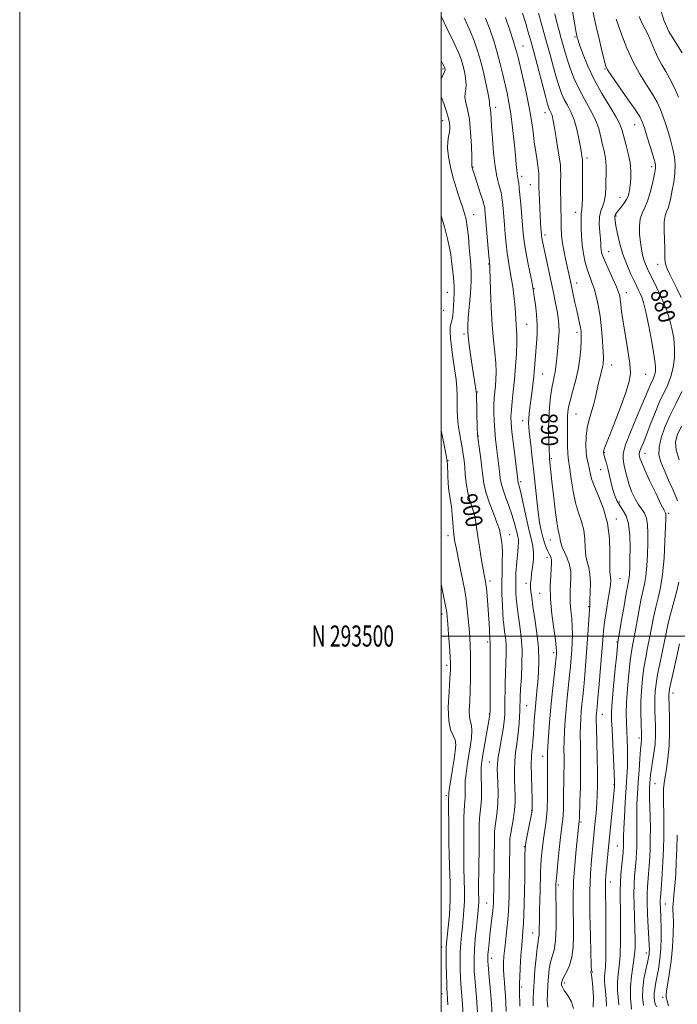
# Model space of a CAD drawing. Extents: x 2092300 to 2095200, y 292300 to 295200.
# Drawn here: x 2092300 to 2092612, y 293325 to 293793 of the extents above; entities that cross this region are included whole.
import ezdxf
from ezdxf.enums import TextEntityAlignment as Align

# ---------------------------------------------------------------- set-up
doc = ezdxf.new("R2010")
doc.units = 0
doc.header["$MEASUREMENT"] = 0
for name, color, linetype, lineweight in [('CONTOUR INDEX', 41, 'Continuous', 13), ('CONTOUR INDEX LABEL', 244, 'Continuous', 0), ('CONTOUR INTERMEDIATE', 44, 'Continuous', 0), ('GRID LINE', 7, 'Continuous', 0), ('GRID TEXT', 7, 'Continuous', 0), ('SPOT ELEVATION DTM', 2, 'Continuous', 13)]:
    doc.layers.add(name, color=color, linetype=linetype, lineweight=lineweight)
doc.styles.add('Style-WORKING', font='WORKING.shx')

msp = doc.modelspace()

# ---------------------------------------------------------------- linework, layer by layer
at = {"layer": 'CONTOUR INDEX', "flags": 128}
for points, elevation in [([(2092550.609, 293323.772), (2092550.423, 293326.761), (2092550.461, 293330.424), (2092550.645, 293334.39), (2092550.921, 293338.315), (2092551.332, 293341.959), (2092551.94, 293345.111), (2092552.762, 293347.771), (2092553.617, 293350.801), (2092554.277, 293355.278), (2092554.576, 293361.797), (2092554.612, 293369.03), (2092554.507, 293378.87), (2092554.505, 293380.622), (2092554.519, 293381.377), (2092554.544, 293382.076), (2092554.653, 293383.604), (2092554.937, 293386.834), (2092555.452, 293392.237), (2092556.102, 293398.664), (2092556.752, 293404.566), (2092557.692, 293411.889), (2092557.944, 293414.746), (2092558.054, 293418.111), (2092558.117, 293426.066), (2092558.205, 293430.249), (2092558.312, 293434.404), (2092558.377, 293438.453), (2092558.365, 293442.365), (2092558.338, 293446.299), (2092558.384, 293450.463), (2092558.572, 293455.019), (2092558.899, 293459.957), (2092559.343, 293465.224), (2092559.875, 293470.721), (2092560.961, 293481.249), (2092561.396, 293485.724), (2092561.747, 293489.719), (2092562.036, 293493.448), (2092562.267, 293497.101), (2092562.378, 293500.771), (2092562.294, 293504.527), (2092561.981, 293508.39), (2092561.58, 293512.189), (2092561.274, 293515.705), (2092561.2, 293518.797), (2092561.304, 293521.637), (2092561.483, 293524.478), (2092561.618, 293527.508), (2092561.518, 293530.674), (2092560.974, 293533.862), (2092559.884, 293536.951), (2092558.568, 293539.794), (2092557.451, 293542.237), (2092556.842, 293544.177), (2092556.585, 293545.708), (2092556.405, 293546.974), (2092556.077, 293548.246), (2092555.569, 293550.302), (2092554.898, 293554.051), (2092554.102, 293559.983), (2092553.29, 293566.937), (2092552.596, 293573.332), (2092552.116, 293577.941), (2092551.505, 293584.149), (2092551.39, 293585.698), (2092551.257, 293588.26), (2092551.095, 293592.384), (2092550.994, 293597.618), (2092551.069, 293603.26), (2092551.398, 293608.682), (2092551.919, 293613.558), (2092552.535, 293617.635), (2092553.155, 293620.769), (2092553.721, 293623.246), (2092554.179, 293625.459), (2092554.504, 293627.765), (2092554.765, 293630.371), (2092555.056, 293633.445), (2092555.431, 293637.064), (2092555.787, 293640.933), (2092555.98, 293644.665), (2092555.899, 293647.99), (2092555.563, 293651.119), (2092555.026, 293654.38), (2092554.33, 293658.068), (2092553.47, 293662.341), (2092552.434, 293667.323), (2092548.023, 293688.124), (2092547.827, 293689.154), (2092547.712, 293689.901), (2092547.625, 293690.711), (2092547.385, 293693.702), (2092547.208, 293696.188), (2092547.013, 293699.344), (2092546.818, 293703.073), (2092546.646, 293706.912), (2092546.519, 293710.304), (2092546.454, 293712.842), (2092546.433, 293714.71), (2092546.434, 293716.24), (2092546.423, 293717.766), (2092546.325, 293719.634), (2092546.054, 293722.194), (2092545.557, 293725.684), (2092544.92, 293729.907), (2092544.26, 293734.555), (2092543.642, 293739.432), (2092542.914, 293744.785), (2092541.87, 293750.968), (2092540.4, 293758.085), (2092538.775, 293765.213), (2092536.389, 293775.239), (2092535.552, 293778.428), (2092534.408, 293782.209), (2092532.66, 293787.584), (2092530.591, 293793.694)], 890), ([(2092590.314, 293322.891), (2092589.954, 293328.031), (2092589.916, 293333.471), (2092590.356, 293338.522), (2092591.709, 293347.51), (2092592.066, 293351.747), (2092592.146, 293356.144), (2092592.03, 293361.004), (2092591.808, 293366.49), (2092591.593, 293372.194), (2092591.505, 293377.567), (2092591.623, 293382.175), (2092591.882, 293386.046), (2092592.424, 293392.159), (2092592.614, 293394.725), (2092592.762, 293397.202), (2092592.875, 293399.75), (2092592.943, 293402.445), (2092592.949, 293405.342), (2092592.835, 293411.993), (2092592.848, 293415.897), (2092592.988, 293420.277), (2092593.241, 293425.149), (2092593.575, 293430.521), (2092593.955, 293436.262), (2092594.334, 293441.709), (2092594.664, 293446.065), (2092594.907, 293448.77), (2092595.157, 293451.041), (2092595.19, 293451.844), (2092595.159, 293453.123), (2092594.893, 293458.847), (2092594.768, 293463.388), (2092594.799, 293468.597), (2092595.078, 293474.115), (2092595.587, 293479.647), (2092596.28, 293484.916), (2092597.11, 293489.739), (2092598.022, 293494.321), (2092598.961, 293498.963), (2092599.888, 293503.872), (2092600.842, 293508.865), (2092601.875, 293513.661), (2092603.011, 293518.173), (2092604.136, 293523.066), (2092605.107, 293529.199), (2092605.812, 293536.991), (2092606.274, 293545.108), (2092606.55, 293551.777), (2092606.691, 293555.696), (2092606.721, 293557.431), (2092606.661, 293558.018), (2092606.463, 293558.472), (2092605.816, 293559.718), (2092604.345, 293562.661), (2092601.868, 293567.782), (2092598.992, 293573.859), (2092596.52, 293579.246), (2092595.053, 293582.689), (2092594.401, 293584.505), (2092594.17, 293585.4), (2092594.053, 293586.013), (2092594.08, 293586.698), (2092594.363, 293587.738), (2092595, 293589.408), (2092596.026, 293591.938), (2092597.462, 293595.551), (2092599.296, 293600.308), (2092601.389, 293605.637), (2092603.57, 293610.808), (2092607.561, 293619.289), (2092609.096, 293623.252), (2092610.166, 293627.505), (2092610.742, 293632.026), (2092610.818, 293636.702), (2092610.405, 293641.419), (2092609.587, 293646.047), (2092608.466, 293650.454), (2092607.134, 293654.545), (2092605.635, 293658.379), (2092604.003, 293662.054), (2092602.292, 293665.623), (2092600.623, 293668.96), (2092599.139, 293671.895), (2092597.944, 293674.334), (2092597.002, 293676.483), (2092596.241, 293678.62), (2092595.6, 293680.998), (2092595.056, 293683.752), (2092594.598, 293686.991), (2092594.247, 293690.721), (2092594.152, 293694.557), (2092594.5, 293698.013), (2092595.399, 293700.798), (2092596.664, 293703.407), (2092598.036, 293706.525), (2092599.288, 293710.574), (2092600.33, 293714.902), (2092601.104, 293718.589), (2092601.574, 293720.955), (2092601.795, 293722.267), (2092601.843, 293723.033), (2092601.755, 293723.783), (2092601.406, 293725.148), (2092600.631, 293727.781), (2092599.355, 293732.018), (2092597.857, 293736.927), (2092596.506, 293741.256), (2092595.49, 293744.187), (2092594.26, 293746.644), (2092592.088, 293749.983), (2092588.556, 293755.079), (2092581.046, 293765.785), (2092579.041, 293768.797), (2092578.054, 293770.876), (2092577.344, 293773.501), (2092576.32, 293777.804), (2092574.986, 293783.514), (2092573.491, 293790.011), (2092571.983, 293796.683)], 880), ([(2092517.287, 293321.482), (2092516.766, 293328.49), (2092516.333, 293333.799), (2092516.004, 293337.673), (2092515.77, 293340.747), (2092515.637, 293343.634), (2092515.643, 293346.869), (2092515.842, 293350.967), (2092516.25, 293356.18), (2092516.764, 293361.712), (2092517.246, 293366.501), (2092517.586, 293369.775), (2092517.785, 293371.91), (2092517.869, 293373.572), (2092517.87, 293375.419), (2092517.838, 293378.096), (2092517.83, 293382.24), (2092517.884, 293388.177), (2092518.045, 293401.398), (2092518.084, 293406.477), (2092518.143, 293410.367), (2092518.3, 293413.502), (2092518.595, 293416.315), (2092518.924, 293419.224), (2092519.143, 293422.647), (2092519.156, 293426.807), (2092518.97, 293434.94), (2092519.028, 293437.723), (2092519.298, 293440.242), (2092519.836, 293443.54), (2092522.349, 293457.988), (2092523.164, 293462.517), (2092523.208, 293462.981), (2092523.228, 293464.536), (2092523.266, 293490.296), (2092523.29, 293494.421), (2092523.314, 293496.906), (2092523.288, 293497.328), (2092523.16, 293498.308), (2092523.115, 293498.955), (2092522.924, 293502.801), (2092522.745, 293506.182), (2092522.491, 293510.266), (2092522.163, 293514.756), (2092521.811, 293519.063), (2092521.497, 293522.528), (2092521.266, 293524.69), (2092521.097, 293525.882), (2092520.777, 293527.486), (2092520.486, 293529.001), (2092519.979, 293531.752), (2092519.206, 293536.057), (2092518.325, 293541.212), (2092517.547, 293546.261), (2092517.003, 293550.477), (2092516.513, 293554.067), (2092515.82, 293557.47), (2092514.761, 293561.041), (2092513.55, 293564.813), (2092512.499, 293568.736), (2092511.836, 293572.736), (2092511.463, 293576.635), (2092511.2, 293580.232), (2092510.892, 293583.408), (2092510.492, 293586.376), (2092509.979, 293589.434), (2092509.355, 293592.808), (2092508.718, 293596.439), (2092508.185, 293600.197), (2092507.849, 293603.957), (2092507.678, 293607.612), (2092507.614, 293611.061), (2092507.585, 293614.302), (2092507.463, 293617.726), (2092507.109, 293621.825), (2092506.444, 293626.879), (2092505.634, 293632.324), (2092504.907, 293637.384), (2092504.445, 293641.436), (2092504.265, 293644.464), (2092504.337, 293646.602), (2092504.618, 293648.036), (2092504.994, 293649.149), (2092505.338, 293650.376), (2092505.556, 293652.062), (2092505.697, 293654.21), (2092505.846, 293656.736), (2092506.05, 293659.576), (2092506.208, 293662.758), (2092506.182, 293666.329), (2092505.885, 293670.268), (2092505.425, 293674.264), (2092504.964, 293677.935), (2092504.585, 293681.102), (2092504.067, 293684.389), (2092503.115, 293688.626), (2092501.56, 293694.279), (2092500, 293699.509)], 900)]:
    msp.add_lwpolyline(points, dxfattribs=dict(at, elevation=elevation))
at = {"layer": 'CONTOUR INTERMEDIATE', "flags": 128}
for points, elevation in [([(2092614.431, 293776.947), (2092610.894, 293782.379), (2092608.177, 293787.047), (2092605.683, 293792.432), (2092603.945, 293798.041)], 874), ([(2092530.938, 293321.727), (2092530.779, 293325.695), (2092530.562, 293329.263), (2092530.303, 293332.568), (2092530.027, 293335.728), (2092529.789, 293338.791), (2092529.649, 293341.79), (2092529.662, 293344.796), (2092529.838, 293348.041), (2092530.181, 293351.799), (2092530.673, 293356.212), (2092531.215, 293360.912), (2092531.689, 293365.399), (2092532.004, 293369.324), (2092532.184, 293372.926), (2092532.279, 293376.594), (2092532.334, 293380.614), (2092532.409, 293389.16), (2092532.581, 293402.008), (2092532.706, 293403.932), (2092533.037, 293406.337), (2092534.321, 293413.654), (2092534.876, 293417.53), (2092535.127, 293420.9), (2092535.133, 293424.076), (2092534.872, 293431.688), (2092534.824, 293436.192), (2092534.969, 293440.635), (2092535.369, 293444.706), (2092535.916, 293448.587), (2092536.462, 293452.581), (2092536.884, 293456.865), (2092537.177, 293461.115), (2092537.359, 293464.883), (2092537.571, 293470.991), (2092537.771, 293474.926), (2092538.104, 293480.375), (2092538.398, 293486.804), (2092538.431, 293493.392), (2092538.055, 293499.434), (2092537.424, 293504.703), (2092536.765, 293509.091), (2092536.263, 293512.563), (2092535.915, 293515.384), (2092535.674, 293517.892), (2092535.505, 293520.399), (2092535.416, 293523.107), (2092535.427, 293526.192), (2092535.553, 293529.741), (2092535.772, 293533.474), (2092536.057, 293537.022), (2092536.37, 293540.076), (2092536.636, 293542.567), (2092536.767, 293544.485), (2092536.697, 293545.896), (2092536.444, 293547.173), (2092536.046, 293548.76), (2092535.514, 293551.025), (2092534.753, 293554.009), (2092533.643, 293557.671), (2092532.145, 293561.88), (2092530.552, 293566.132), (2092529.241, 293569.834), (2092528.481, 293572.581), (2092528.117, 293574.732), (2092527.89, 293576.838), (2092527.587, 293579.349), (2092526.739, 293585.705), (2092526.262, 293589.455), (2092525.812, 293593.487), (2092525.439, 293597.714), (2092525.19, 293602.019), (2092525.076, 293606.17), (2092525.104, 293609.907), (2092525.268, 293613.07), (2092525.518, 293615.894), (2092525.793, 293618.717), (2092526.025, 293621.838), (2092526.119, 293625.425), (2092525.972, 293629.609), (2092525.529, 293634.544), (2092524.917, 293640.464), (2092524.308, 293647.621), (2092523.843, 293655.963), (2092523.524, 293664.203), (2092523.201, 293674.445), (2092523.138, 293675.944), (2092523.102, 293676.331), (2092523.059, 293676.646), (2092522.95, 293677.726), (2092522.711, 293680.357), (2092520.824, 293702.332), (2092520.71, 293703.24), (2092520.416, 293704.49), (2092519.744, 293706.777), (2092518.591, 293710.487), (2092516.05, 293718.489), (2092514.807, 293722.339), (2092514.718, 293722.663), (2092514.663, 293722.925), (2092514.64, 293723.128), (2092514.639, 293723.427), (2092514.623, 293724.587), (2092514.547, 293727.522), (2092514.363, 293732.75), (2092514.011, 293739.184), (2092513.428, 293745.335), (2092512.614, 293750.036), (2092511.817, 293753.395), (2092511.351, 293755.84), (2092511.41, 293757.795), (2092511.723, 293759.683), (2092511.899, 293761.924), (2092511.646, 293764.793), (2092511.056, 293767.993), (2092510.318, 293771.082), (2092509.509, 293773.859), (2092508.261, 293777.098), (2092506.095, 293781.814), (2092502.783, 293788.57), (2092500, 293794.284)], 896), ([(2092537.332, 293324.274), (2092537.269, 293331.504), (2092537.239, 293332.772), (2092537.176, 293333.854), (2092537.197, 293335.126), (2092537.319, 293337.884), (2092537.575, 293342.535), (2092537.916, 293348.108), (2092538.271, 293353.288), (2092538.584, 293357.134), (2092538.854, 293360.213), (2092539.094, 293363.464), (2092539.312, 293367.646), (2092539.5, 293372.79), (2092539.643, 293378.744), (2092539.733, 293385.213), (2092539.784, 293391.333), (2092539.813, 293396.096), (2092539.857, 293398.894), (2092540.025, 293400.722), (2092540.444, 293402.973), (2092542.035, 293410.908), (2092542.759, 293414.682), (2092543.155, 293417.191), (2092543.265, 293419.368), (2092543.189, 293422.571), (2092543.027, 293427.679), (2092542.872, 293433.677), (2092542.812, 293439.071), (2092542.911, 293442.768), (2092543.121, 293445.27), (2092543.368, 293447.475), (2092543.592, 293450.101), (2092543.797, 293453.145), (2092544.002, 293456.418), (2092544.223, 293459.767), (2092544.475, 293463.163), (2092544.766, 293466.612), (2092545.103, 293470.146), (2092545.475, 293473.909), (2092545.865, 293478.077), (2092546.228, 293482.81), (2092546.402, 293488.219), (2092546.197, 293494.4), (2092545.503, 293501.282), (2092544.545, 293508.116), (2092543.628, 293513.983), (2092542.997, 293518.21), (2092542.646, 293521.1), (2092542.505, 293523.202), (2092542.519, 293525.036), (2092542.679, 293527.01), (2092542.989, 293529.502), (2092543.419, 293532.737), (2092543.794, 293536.323), (2092543.908, 293539.718), (2092543.596, 293542.62), (2092542.875, 293545.705), (2092541.806, 293549.894), (2092540.482, 293555.702), (2092537.974, 293567.384), (2092537.226, 293570.637), (2092536.814, 293572.188), (2092536.614, 293572.813), (2092536.515, 293573.171), (2092536.467, 293573.452), (2092536.38, 293574.201), (2092535.114, 293584.375), (2092534.322, 293590.951), (2092533.642, 293596.948), (2092533.253, 293601.182), (2092533.166, 293604.289), (2092533.348, 293607.358), (2092533.753, 293611.278), (2092534.292, 293616.129), (2092534.86, 293621.787), (2092535.362, 293628.012), (2092535.739, 293634.105), (2092535.937, 293639.247), (2092535.93, 293642.883), (2092535.788, 293645.495), (2092535.606, 293647.827), (2092535.271, 293653.668), (2092534.991, 293657.348), (2092534.554, 293661.51), (2092533.987, 293665.884), (2092533.34, 293670.142), (2092531.998, 293677.853), (2092531.387, 293681.831), (2092530.863, 293686.211), (2092530.418, 293690.8), (2092530.031, 293695.305), (2092529.391, 293703.046), (2092529.138, 293705.921), (2092528.912, 293708.023), (2092528.616, 293709.781), (2092528.132, 293711.746), (2092527.388, 293714.422), (2092526.5, 293718.129), (2092525.629, 293723.145), (2092524.908, 293729.493), (2092524.36, 293736.189), (2092523.979, 293741.997), (2092523.601, 293748.418), (2092523.472, 293749.882), (2092523.307, 293750.868), (2092523.147, 293751.557), (2092523.054, 293752.048), (2092523.04, 293752.557), (2092522.923, 293753.757), (2092522.471, 293756.44), (2092521.527, 293761.078), (2092520.231, 293766.877), (2092518.797, 293772.728), (2092517.359, 293777.823), (2092515.721, 293782.553), (2092513.605, 293787.613), (2092510.903, 293793.51)], 894), ([(2092543.645, 293324.442), (2092543.717, 293327.626), (2092543.87, 293331.304), (2092544.149, 293335.885), (2092544.577, 293341.514), (2092545.086, 293347.281), (2092545.588, 293352.012), (2092546.005, 293354.892), (2092546.317, 293356.539), (2092546.515, 293357.929), (2092546.604, 293359.879), (2092546.682, 293365.979), (2092546.785, 293370.084), (2092546.921, 293374.577), (2092547.044, 293379.094), (2092547.217, 293387.433), (2092547.375, 293391.465), (2092547.655, 293395.565), (2092548.063, 293399.693), (2092548.598, 293403.769), (2092549.234, 293407.811), (2092549.852, 293412.21), (2092550.311, 293417.452), (2092550.515, 293423.743), (2092550.536, 293430.16), (2092550.493, 293435.5), (2092550.478, 293438.885), (2092550.507, 293442.809), (2092550.555, 293444.486), (2092550.713, 293447.533), (2092551.033, 293452.446), (2092551.516, 293458.874), (2092552.148, 293466.254), (2092552.895, 293473.955), (2092553.637, 293481.069), (2092554.589, 293489.925), (2092554.751, 293491.535), (2092554.814, 293492.291), (2092554.831, 293493.042), (2092554.699, 293494.645), (2092554.277, 293497.961), (2092553.501, 293503.509), (2092552.629, 293510.429), (2092551.995, 293517.52), (2092551.838, 293523.754), (2092552.016, 293528.792), (2092552.458, 293534.746), (2092552.458, 293536.047), (2092552.266, 293536.923), (2092551.87, 293537.845), (2092551.308, 293538.967), (2092550.629, 293540.364), (2092549.879, 293542.109), (2092549.093, 293544.263), (2092548.3, 293546.883), (2092547.529, 293550.049), (2092546.784, 293553.935), (2092546.071, 293558.738), (2092545.385, 293564.554), (2092543.989, 293577.938), (2092543.238, 293584.683), (2092542.533, 293590.779), (2092541.98, 293595.658), (2092541.661, 293598.969), (2092541.559, 293601.25), (2092541.633, 293603.259), (2092541.845, 293605.622), (2092542.167, 293608.443), (2092543.042, 293615.338), (2092543.517, 293619.23), (2092543.947, 293623.22), (2092544.297, 293627.184), (2092544.609, 293631.122), (2092544.943, 293635.066), (2092545.319, 293639.066), (2092545.607, 293643.257), (2092545.638, 293647.791), (2092545.306, 293652.679), (2092544.769, 293657.35), (2092544.25, 293661.089), (2092543.897, 293663.506), (2092543.558, 293665.506), (2092543.006, 293668.315), (2092542.097, 293672.771), (2092541.025, 293678.142), (2092540.064, 293683.305), (2092539.418, 293687.463), (2092539.004, 293691.112), (2092538.662, 293695.074), (2092537.85, 293704.99), (2092537.452, 293709.509), (2092537.118, 293712.795), (2092536.844, 293714.987), (2092536.611, 293716.429), (2092536.221, 293718.386), (2092536.053, 293719.536), (2092535.884, 293721.252), (2092535.647, 293724.011), (2092535.262, 293728.322), (2092534.675, 293734.408), (2092533.931, 293741.347), (2092533.098, 293747.926), (2092532.233, 293753.254), (2092531.329, 293757.705), (2092529.308, 293766.616), (2092528.108, 293771.668), (2092526.699, 293777.027), (2092525.038, 293782.572), (2092523.159, 293788.107), (2092521.115, 293793.413)], 892), ([(2092562.919, 293323.211), (2092561.904, 293326.322), (2092560.154, 293329.265), (2092558.492, 293331.676), (2092557.553, 293333.302), (2092557.225, 293334.328), (2092557.207, 293335.048), (2092557.286, 293335.753), (2092557.579, 293336.717), (2092558.292, 293338.209), (2092559.522, 293340.459), (2092560.943, 293343.538), (2092562.123, 293347.478), (2092562.738, 293352.263), (2092562.894, 293357.705), (2092562.804, 293363.568), (2092562.671, 293369.694), (2092562.645, 293376.228), (2092562.868, 293383.392), (2092563.418, 293391.177), (2092564.128, 293398.653), (2092565.577, 293412.041), (2092565.634, 293413.752), (2092565.933, 293421.614), (2092566.135, 293428.073), (2092566.252, 293435.109), (2092566.223, 293441.92), (2092566.121, 293448.112), (2092566.055, 293453.392), (2092566.11, 293457.591), (2092566.281, 293461.04), (2092566.537, 293464.193), (2092566.856, 293467.486), (2092567.236, 293471.272), (2092567.686, 293475.882), (2092568.202, 293481.517), (2092568.741, 293487.857), (2092569.249, 293494.45), (2092569.683, 293500.819), (2092570.554, 293514.814), (2092570.679, 293517.087), (2092570.831, 293520.756), (2092570.879, 293525.184), (2092570.656, 293529.353), (2092570.071, 293532.543), (2092569.336, 293535.214), (2092568.741, 293538.123), (2092568.467, 293541.822), (2092568.25, 293546.042), (2092567.717, 293550.31), (2092566.617, 293554.319), (2092565.178, 293558.428), (2092563.751, 293563.164), (2092562.615, 293568.79), (2092561.769, 293574.519), (2092561.144, 293579.301), (2092560.348, 293584.616), (2092560.149, 293586.894), (2092560.061, 293590.037), (2092560.039, 293593.697), (2092560.028, 293597.244), (2092559.962, 293602.574), (2092559.979, 293604.589), (2092560.106, 293606.469), (2092560.47, 293608.676), (2092561.213, 293611.727), (2092562.399, 293615.966), (2092563.772, 293621.053), (2092565, 293626.474), (2092565.822, 293631.738), (2092566.278, 293636.44), (2092566.484, 293640.197), (2092566.533, 293642.791), (2092566.429, 293644.661), (2092566.155, 293646.411), (2092565.704, 293648.553), (2092564.362, 293654.509), (2092563.541, 293658.343), (2092561.301, 293669.11), (2092560.687, 293671.954), (2092559.106, 293679.014), (2092558.219, 293683.24), (2092557.524, 293687.257), (2092557.166, 293690.655), (2092557.051, 293693.608), (2092557.022, 293696.43), (2092556.958, 293699.412), (2092556.866, 293702.746), (2092556.788, 293706.594), (2092556.755, 293710.978), (2092556.755, 293715.327), (2092556.768, 293718.929), (2092556.755, 293721.382), (2092556.608, 293723.536), (2092556.2, 293726.551), (2092555.464, 293731.183), (2092554.573, 293736.543), (2092553.758, 293741.337), (2092553.193, 293744.576), (2092552.814, 293746.501), (2092552.497, 293747.661), (2092552.146, 293748.526), (2092551.776, 293749.246), (2092551.428, 293749.893), (2092551.092, 293750.696), (2092550.545, 293752.503), (2092549.513, 293756.32), (2092543.983, 293777.366), (2092542.562, 293782.616), (2092541.392, 293786.708), (2092540.152, 293790.793), (2092538.622, 293795.729)], 888), ([(2092572.226, 293323.86), (2092572.283, 293328.336), (2092572.04, 293332.951), (2092571.694, 293336.713), (2092571.41, 293338.9), (2092571.223, 293339.853), (2092571.138, 293340.181), (2092571.148, 293340.394), (2092571.286, 293340.827), (2092571.318, 293341.319), (2092571.278, 293343.317), (2092570.885, 293357.1), (2092570.664, 293368.008), (2092570.633, 293378.665), (2092570.898, 293387.189), (2092571.352, 293393.604), (2092572.207, 293402.116), (2092573.174, 293412.109), (2092573.545, 293416.118), (2092573.88, 293420.268), (2092574.132, 293424.478), (2092574.27, 293429.229), (2092574.268, 293435.141), (2092574.122, 293442.476), (2092573.726, 293456.322), (2092573.649, 293460.164), (2092573.664, 293462.122), (2092573.732, 293463.162), (2092574.036, 293466.374), (2092574.411, 293470.515), (2092575.002, 293477.202), (2092575.685, 293485.122), (2092576.298, 293492.503), (2092576.733, 293498.053), (2092577.115, 293502.395), (2092577.624, 293506.635), (2092578.376, 293511.555), (2092579.22, 293516.664), (2092579.94, 293521.147), (2092580.367, 293524.385), (2092580.522, 293526.533), (2092580.473, 293527.937), (2092580.297, 293529.051), (2092580.108, 293530.749), (2092580.031, 293534.009), (2092580.091, 293539.467), (2092579.914, 293546.376), (2092579.03, 293553.646), (2092577.162, 293560.343), (2092574.83, 293566.161), (2092572.748, 293570.954), (2092571.451, 293574.653), (2092570.753, 293577.52), (2092570.289, 293579.898), (2092569.774, 293582.123), (2092569.248, 293584.504), (2092568.836, 293587.347), (2092568.654, 293590.852), (2092568.79, 293594.81), (2092569.329, 293598.906), (2092570.294, 293602.875), (2092572.557, 293610.182), (2092573.368, 293613.481), (2092574.599, 293619.573), (2092575.307, 293622.462), (2092576.029, 293625.141), (2092576.623, 293627.463), (2092576.978, 293629.437), (2092577.089, 293631.702), (2092576.98, 293635.057), (2092576.672, 293640.01), (2092576.173, 293645.916), (2092575.489, 293651.842), (2092574.634, 293657.021), (2092573.658, 293661.362), (2092572.622, 293664.94), (2092571.574, 293667.898), (2092570.526, 293670.651), (2092569.482, 293673.68), (2092568.464, 293677.336), (2092567.576, 293681.445), (2092566.942, 293685.7), (2092566.64, 293689.802), (2092566.565, 293693.469), (2092566.565, 293696.425), (2092566.526, 293698.484), (2092566.485, 293699.82), (2092566.515, 293700.699), (2092566.663, 293701.433), (2092566.867, 293702.519), (2092567.041, 293704.502), (2092567.12, 293707.725), (2092567.127, 293711.724), (2092567.101, 293719.474), (2092567.116, 293725.706), (2092567.093, 293726.356), (2092567.025, 293726.9), (2092566.884, 293727.771), (2092566.609, 293729.359), (2092566.129, 293732.042), (2092565.387, 293736.003), (2092564.373, 293740.635), (2092563.089, 293745.133), (2092561.567, 293748.879), (2092559.961, 293751.998), (2092558.454, 293754.805), (2092557.169, 293757.624), (2092555.997, 293760.841), (2092554.771, 293764.856), (2092553.353, 293769.952), (2092551.733, 293775.955), (2092549.932, 293782.577), (2092548.011, 293789.433), (2092546.2, 293795.757)], 886), ([(2092578.459, 293324.314), (2092578.316, 293327.963), (2092578.045, 293331.333), (2092577.794, 293334.104), (2092577.633, 293336.343), (2092577.61, 293338.215), (2092577.749, 293340.028), (2092577.969, 293342.661), (2092578.165, 293347.137), (2092578.257, 293354.024), (2092578.256, 293362.079), (2092578.199, 293369.608), (2092578.061, 293379.252), (2092578.049, 293382.031), (2092578.116, 293384.16), (2092578.275, 293386.279), (2092579.381, 293398.128), (2092579.971, 293404.31), (2092581.86, 293423.447), (2092582.177, 293426.791), (2092582.32, 293428.461), (2092582.37, 293429.189), (2092582.387, 293429.782), (2092582.338, 293431.323), (2092582.171, 293434.963), (2092581.142, 293455.64), (2092580.94, 293460.196), (2092580.958, 293463.908), (2092581.273, 293468.797), (2092581.91, 293476.17), (2092582.683, 293484.471), (2092583.352, 293491.428), (2092583.765, 293495.515), (2092584.116, 293498.193), (2092584.687, 293501.668), (2092585.66, 293507.46), (2092586.829, 293514.336), (2092587.887, 293520.373), (2092588.601, 293524.151), (2092589.016, 293526.239), (2092589.251, 293527.71), (2092589.405, 293529.528), (2092589.519, 293532.242), (2092589.617, 293536.297), (2092589.684, 293541.855), (2092589.537, 293547.953), (2092588.957, 293553.348), (2092587.808, 293557.133), (2092586.31, 293559.738), (2092584.77, 293561.932), (2092583.436, 293564.348), (2092582.319, 293567.079), (2092581.374, 293570.084), (2092580.556, 293573.29), (2092579.157, 293579.474), (2092578.52, 293582.018), (2092577.958, 293584.05), (2092577.104, 293586.916), (2092577.038, 293587.191), (2092577.087, 293587.611), (2092577.625, 293589.185), (2092579.11, 293593.087), (2092581.773, 293599.937), (2092584.937, 293608.158), (2092587.695, 293615.617), (2092589.33, 293620.823), (2092589.88, 293624.844), (2092589.572, 293629.386), (2092588.658, 293635.639), (2092586.401, 293649.252), (2092585.702, 293654.132), (2092585.31, 293657.502), (2092585.065, 293659.805), (2092584.794, 293661.526), (2092584.258, 293663.312), (2092583.205, 293665.855), (2092581.508, 293669.574), (2092579.549, 293673.808), (2092577.835, 293677.625), (2092576.752, 293680.322), (2092576.206, 293682.104), (2092575.983, 293683.407), (2092575.888, 293684.656), (2092575.8, 293686.243), (2092575.619, 293688.55), (2092575.308, 293691.789), (2092575.078, 293695.487), (2092575.2, 293698.997), (2092575.842, 293701.855), (2092576.75, 293704.32), (2092577.564, 293706.832), (2092578.013, 293709.724), (2092578.183, 293712.91), (2092578.248, 293716.195), (2092578.333, 293719.406), (2092578.374, 293722.447), (2092578.256, 293725.245), (2092577.898, 293727.793), (2092577.343, 293730.363), (2092576.667, 293733.296), (2092575.889, 293736.849), (2092574.809, 293740.936), (2092573.172, 293745.389), (2092570.838, 293750.057), (2092568.128, 293754.854), (2092565.479, 293759.716), (2092563.246, 293764.552), (2092561.449, 293769.179), (2092560.029, 293773.391), (2092558.91, 293777.067), (2092557.963, 293780.428), (2092557.043, 293783.779), (2092556.043, 293787.375), (2092555.002, 293791.264), (2092553.995, 293795.441)], 884), ([(2092584.395, 293324.902), (2092584.068, 293328.31), (2092583.806, 293332.065), (2092583.769, 293335.788), (2092584.054, 293339.303), (2092584.512, 293343.261), (2092584.932, 293348.52), (2092585.151, 293355.547), (2092585.193, 293363.254), (2092585.129, 293370.166), (2092585.033, 293375.226), (2092584.99, 293379.064), (2092585.087, 293382.73), (2092585.377, 293386.965), (2092585.764, 293391.285), (2092586.345, 293397.215), (2092586.459, 293398.542), (2092586.512, 293399.387), (2092586.548, 293400.178), (2092586.568, 293401.014), (2092586.57, 293401.913), (2092586.56, 293403.018), (2092586.594, 293404.972), (2092586.739, 293408.545), (2092587.038, 293414.17), (2092587.433, 293420.933), (2092588.186, 293433.148), (2092588.43, 293437.838), (2092588.538, 293442.14), (2092588.494, 293446.441), (2092588.341, 293450.718), (2092588.139, 293454.849), (2092587.955, 293458.832), (2092587.889, 293463.166), (2092588.048, 293468.476), (2092588.498, 293475.077), (2092589.135, 293482.051), (2092589.816, 293488.172), (2092590.437, 293492.627), (2092591.069, 293496.257), (2092591.824, 293500.316), (2092593.835, 293511.6), (2092594.881, 293517.017), (2092596.576, 293524.653), (2092597.179, 293528.454), (2092597.608, 293533.26), (2092597.897, 293538.675), (2092598.084, 293544.037), (2092598.177, 293548.785), (2092598.047, 293552.768), (2092597.531, 293555.939), (2092596.525, 293558.341), (2092595.154, 293560.374), (2092593.604, 293562.528), (2092592.044, 293565.186), (2092590.578, 293568.31), (2092589.295, 293571.753), (2092588.26, 293575.341), (2092587.446, 293578.772), (2092586.799, 293581.716), (2092586.349, 293584.079), (2092586.451, 293586.72), (2092587.542, 293590.732), (2092589.851, 293596.771), (2092592.77, 293603.725), (2092595.485, 293610.042), (2092597.372, 293614.53), (2092598.57, 293617.453), (2092599.409, 293619.435), (2092600.825, 293622.445), (2092601.37, 293623.851), (2092601.72, 293625.51), (2092601.718, 293628.167), (2092601.185, 293632.683), (2092600.035, 293639.474), (2092598.556, 293647.159), (2092597.125, 293653.91), (2092596.036, 293658.356), (2092595.219, 293660.952), (2092594.519, 293662.611), (2092593.78, 293664.152), (2092591.603, 293668.6), (2092589.946, 293672.123), (2092588.094, 293676.433), (2092586.327, 293681.262), (2092584.877, 293686.289), (2092583.779, 293690.977), (2092583.021, 293694.739), (2092582.583, 293697.164), (2092582.417, 293698.55), (2092582.469, 293699.374), (2092582.71, 293700.063), (2092583.213, 293700.858), (2092584.078, 293701.948), (2092585.334, 293703.467), (2092586.746, 293705.303), (2092588.008, 293707.286), (2092588.888, 293709.307), (2092589.442, 293711.498), (2092589.799, 293714.057), (2092590.042, 293717.137), (2092590.056, 293720.73), (2092589.682, 293724.784), (2092588.838, 293729.176), (2092587.756, 293733.477), (2092585.967, 293740.048), (2092584.964, 293742.778), (2092583.127, 293746.342), (2092580.076, 293751.425), (2092576.335, 293757.609), (2092572.657, 293764.199), (2092569.661, 293770.53), (2092567.434, 293776.06), (2092565.927, 293780.273), (2092565.065, 293782.845), (2092564.654, 293784.197), (2092564.47, 293784.936), (2092564.301, 293785.723), (2092563.985, 293787.418), (2092563.37, 293790.937), (2092562.366, 293796.81)], 882), ([(2092613.916, 293660.71), (2092611.9, 293664.998), (2092608.602, 293671.685), (2092607.475, 293674.102), (2092606.714, 293676.035), (2092606.298, 293677.638), (2092606.177, 293679.133), (2092606.2, 293681.027), (2092606.188, 293683.894), (2092606.026, 293688.037), (2092605.862, 293692.671), (2092605.908, 293696.736), (2092606.313, 293699.476), (2092606.971, 293701.348), (2092607.715, 293703.114), (2092608.411, 293705.395), (2092609.073, 293708.266), (2092609.747, 293711.662), (2092610.44, 293715.491), (2092610.982, 293719.548), (2092611.159, 293723.597), (2092610.822, 293727.468), (2092610.068, 293731.232), (2092609.054, 293735.024), (2092607.918, 293738.927), (2092606.706, 293742.824), (2092605.442, 293746.543), (2092604.105, 293750.002), (2092602.494, 293753.458), (2092600.361, 293757.253), (2092597.564, 293761.678), (2092594.366, 293766.811), (2092591.135, 293772.676), (2092588.206, 293779.12), (2092585.784, 293785.283), (2092584.039, 293790.127), (2092583.068, 293792.926)], 878), ([(2092612.721, 293755.817), (2092610.727, 293760.272), (2092608.634, 293764.523), (2092606.64, 293768.087), (2092604.783, 293771.228), (2092603.064, 293774.398), (2092601.47, 293777.918), (2092599.938, 293781.591), (2092598.392, 293785.088), (2092596.795, 293788.193), (2092595.27, 293791.121), (2092593.978, 293794.201)], 876), ([(2092500, 293764.339), (2092500.171, 293764.779), (2092500.749, 293766.043), (2092501.289, 293767.162), (2092501.687, 293768.065), (2092501.871, 293768.704), (2092501.894, 293769.134), (2092501.838, 293769.435), (2092501.759, 293769.697), (2092501.611, 293770.059), (2092501.32, 293770.672), (2092500.753, 293771.765), (2092500, 293773.074)], 898), ([(2092524.292, 293319.864), (2092523.904, 293325.578), (2092523.463, 293331.223), (2092523.018, 293336.291), (2092522.317, 293343.653), (2092522.153, 293345.671), (2092522.128, 293347.135), (2092522.23, 293348.781), (2092522.446, 293351.192), (2092522.768, 293354.346), (2092523.184, 293358.072), (2092523.672, 293362.139), (2092524.155, 293366.075), (2092524.543, 293369.349), (2092524.773, 293371.593), (2092524.878, 293373.089), (2092524.914, 293374.281), (2092525.013, 293381.616), (2092525.2, 293393.715), (2092525.327, 293403.946), (2092525.424, 293407.113), (2092525.668, 293409.92), (2092526.112, 293413.04), (2092526.612, 293416.649), (2092526.974, 293420.797), (2092527.061, 293425.425), (2092526.951, 293430.028), (2092526.778, 293433.991), (2092526.673, 293436.945), (2092526.748, 293439.513), (2092527.114, 293442.561), (2092527.819, 293446.681), (2092528.679, 293451.349), (2092529.448, 293455.766), (2092529.938, 293459.395), (2092530.189, 293462.759), (2092530.297, 293466.648), (2092530.41, 293477.157), (2092530.519, 293482.611), (2092530.855, 293491.527), (2092530.872, 293495.149), (2092530.671, 293498.381), (2092530.334, 293501.199), (2092529.982, 293503.546), (2092529.709, 293505.487), (2092529.497, 293507.579), (2092529.296, 293510.504), (2092529.081, 293514.729), (2092528.904, 293519.87), (2092528.842, 293525.329), (2092528.931, 293530.574), (2092529.063, 293535.347), (2092529.095, 293539.454), (2092528.926, 293542.756), (2092528.636, 293545.314), (2092528.113, 293548.771), (2092527.672, 293550.576), (2092526.695, 293553.451), (2092525.001, 293557.887), (2092523.011, 293563.16), (2092521.298, 293568.244), (2092520.279, 293572.397), (2092519.752, 293576.024), (2092519.362, 293579.815), (2092518.837, 293584.199), (2092518.247, 293588.574), (2092517.449, 293594.211), (2092517.298, 293595.922), (2092517.196, 293598.525), (2092516.743, 293614.785), (2092516.672, 293616.055), (2092516.537, 293617.051), (2092515.871, 293621.205), (2092515.278, 293625.068), (2092514.508, 293630.273), (2092513.705, 293635.917), (2092513.048, 293640.855), (2092512.682, 293644.352), (2092512.624, 293647.323), (2092512.86, 293651.093), (2092513.886, 293662.783), (2092514.276, 293668.48), (2092514.35, 293672.7), (2092514.16, 293676.116), (2092513.816, 293679.801), (2092513.405, 293684.497), (2092512.946, 293689.62), (2092512.436, 293694.257), (2092511.857, 293697.776), (2092511.116, 293700.69), (2092510.104, 293703.795), (2092508.763, 293707.711), (2092507.241, 293712.339), (2092505.737, 293717.403), (2092504.442, 293722.6), (2092503.498, 293727.512), (2092503.042, 293731.691), (2092503.134, 293734.835), (2092503.546, 293737.218), (2092503.98, 293739.258), (2092504.174, 293741.33), (2092504.018, 293743.64), (2092503.441, 293746.355), (2092502.432, 293749.532), (2092501.236, 293752.799), (2092500.157, 293755.674), (2092500, 293756.142)], 898), ([(2092612.146, 293564.207), (2092610.25, 293568.881), (2092607.992, 293574.054), (2092605.857, 293578.863), (2092604.27, 293582.712), (2092603.421, 293586.066), (2092603.441, 293589.652), (2092604.409, 293594.033), (2092606.195, 293599.099), (2092608.617, 293604.572), (2092611.455, 293610.243), (2092614.324, 293616.169)], 878), ([(2092510.472, 293320.235), (2092509.98, 293327.031), (2092509.386, 293334.887), (2092509.224, 293337.841), (2092509.108, 293341.479), (2092509.065, 293345.66), (2092509.138, 293349.974), (2092509.353, 293354.093), (2092509.685, 293358.028), (2092510.088, 293361.872), (2092510.514, 293365.733), (2092510.877, 293369.775), (2092511.085, 293374.175), (2092511.082, 293379.046), (2092510.822, 293389.546), (2092510.781, 293394.78), (2092510.805, 293399.878), (2092510.84, 293404.807), (2092510.863, 293413.681), (2092510.931, 293417.085), (2092511.08, 293419.547), (2092511.253, 293421.455), (2092511.369, 293423.337), (2092511.385, 293425.617), (2092511.391, 293428.328), (2092511.509, 293431.403), (2092511.838, 293434.797), (2092512.36, 293438.548), (2092513.032, 293442.717), (2092513.778, 293447.246), (2092514.396, 293451.605), (2092514.653, 293455.144), (2092514.409, 293457.477), (2092513.909, 293459.26), (2092513.492, 293461.412), (2092513.41, 293464.661), (2092513.574, 293468.977), (2092513.806, 293474.141), (2092513.961, 293479.877), (2092514.01, 293485.683), (2092513.958, 293491), (2092513.808, 293495.458), (2092513.57, 293499.436), (2092513.256, 293503.503), (2092512.875, 293508.063), (2092512.419, 293512.854), (2092511.875, 293517.453), (2092511.234, 293521.57), (2092510.493, 293525.459), (2092508.731, 293533.941), (2092507.084, 293542.021), (2092506.569, 293544.698), (2092506.225, 293546.97), (2092505.95, 293549.711), (2092505.326, 293557.724), (2092504.946, 293561.488), (2092504.521, 293564.183), (2092504.093, 293566.376), (2092503.712, 293568.926), (2092503.42, 293572.406), (2092503.21, 293576.232), (2092502.971, 293581.66), (2092502.885, 293582.92), (2092502.77, 293583.837), (2092502.576, 293584.933), (2092502.227, 293586.688), (2092500.77, 293593.79), (2092500, 293597.604)], 902), ([(2092612.925, 293583.639), (2092611.574, 293588.381), (2092611.238, 293592.038), (2092612.07, 293595.402), (2092614.142, 293599.623)], 876), ([(2092503.216, 293324.904), (2092503.059, 293327.537), (2092502.834, 293330.701), (2092502.758, 293332.241), (2092502.678, 293334.935), (2092502.579, 293339.325), (2092502.487, 293344.452), (2092502.433, 293348.981), (2092502.457, 293352.006), (2092502.605, 293354.344), (2092502.93, 293357.244), (2092503.441, 293361.692), (2092503.969, 293367.64), (2092504.301, 293374.778), (2092504.294, 293382.673), (2092504.069, 293390.386), (2092503.815, 293396.853), (2092503.678, 293401.382), (2092503.639, 293404.778), (2092503.634, 293408.216), (2092503.563, 293420.668), (2092503.565, 293422.779), (2092503.614, 293424.427), (2092503.727, 293425.503), (2092504.048, 293427.866), (2092504.645, 293431.857), (2092505.403, 293436.744), (2092506.164, 293441.526), (2092506.762, 293445.407), (2092506.999, 293448.408), (2092506.669, 293450.757), (2092505.693, 293452.814), (2092504.491, 293455.468), (2092503.609, 293459.741), (2092503.44, 293466.184), (2092503.765, 293473.464), (2092504.211, 293479.779), (2092504.472, 293483.892), (2092504.506, 293486.841), (2092504.332, 293490.231), (2092503.988, 293495.173), (2092503.572, 293500.794), (2092503.196, 293505.729), (2092502.93, 293509.013), (2092502.674, 293511.288), (2092502.283, 293513.598), (2092501.663, 293516.706), (2092500, 293524.573)], 904), ([(2092596.014, 293324.6), (2092595.599, 293328.462), (2092595.712, 293332.695), (2092596.304, 293337.18), (2092597.137, 293341.456), (2092597.923, 293344.978), (2092598.438, 293347.363), (2092598.707, 293348.885), (2092598.822, 293349.98), (2092598.852, 293351.135), (2092598.795, 293353.042), (2092598.626, 293356.446), (2092598.347, 293361.737), (2092598.052, 293367.9), (2092597.857, 293373.564), (2092597.851, 293377.728), (2092597.998, 293380.85), (2092598.502, 293387.103), (2092598.77, 293390.908), (2092599.012, 293395.018), (2092599.203, 293399.323), (2092599.317, 293403.877), (2092599.327, 293408.772), (2092599.226, 293413.984), (2092598.956, 293423.249), (2092598.929, 293426.259), (2092598.982, 293428.38), (2092599.082, 293430.134), (2092599.215, 293431.991), (2092599.438, 293434.205), (2092599.826, 293436.981), (2092600.41, 293440.444), (2092601.046, 293444.429), (2092601.544, 293448.696), (2092601.767, 293453.011), (2092601.769, 293457.178), (2092601.656, 293461.01), (2092601.525, 293464.386), (2092601.44, 293467.468), (2092601.456, 293470.485), (2092601.63, 293473.676), (2092602.035, 293477.309), (2092602.744, 293481.66), (2092603.782, 293486.851), (2092606.097, 293497.611), (2092607.002, 293502.078), (2092607.848, 293506.129), (2092608.869, 293510.305), (2092610.209, 293515.021), (2092611.645, 293520.178), (2092612.865, 293525.551)], 878), ([(2092602.28, 293323.996), (2092601.655, 293325.349), (2092601.252, 293326.829), (2092601.074, 293328.484), (2092601.122, 293330.298), (2092601.39, 293332.306), (2092601.845, 293334.739), (2092602.447, 293337.878), (2092603.14, 293341.904), (2092603.795, 293346.603), (2092604.269, 293351.661), (2092604.459, 293356.757), (2092604.435, 293361.551), (2092604.309, 293365.698), (2092604.075, 293371.331), (2092604.016, 293373.04), (2092604.021, 293374.312), (2092604.106, 293375.783), (2092604.581, 293382.047), (2092604.926, 293387.091), (2092605.262, 293392.833), (2092605.533, 293398.836), (2092605.711, 293404.832), (2092605.774, 293410.596), (2092605.718, 293415.91), (2092605.614, 293420.586), (2092605.55, 293424.444), (2092605.608, 293427.446), (2092605.84, 293430.113), (2092606.293, 293433.11), (2092606.968, 293436.993), (2092607.686, 293441.891), (2092608.227, 293447.824), (2092608.431, 293454.615), (2092608.389, 293461.289), (2092608.256, 293466.671), (2092608.113, 293471.547), (2092608.113, 293472.374), (2092608.183, 293473.238), (2092608.483, 293474.971), (2092609.208, 293478.404), (2092610.454, 293483.963), (2092611.927, 293490.448), (2092613.234, 293496.259)], 876), ([(2092608.002, 293324.411), (2092607.291, 293326.755), (2092606.883, 293328.44), (2092606.768, 293329.697), (2092606.96, 293331.341), (2092607.481, 293334.333), (2092608.301, 293339.313), (2092609.2, 293345.635), (2092609.907, 293352.33), (2092610.226, 293358.531), (2092610.251, 293363.765), (2092610.148, 293367.66), (2092610.061, 293370.037), (2092610.038, 293371.487), (2092610.107, 293372.797), (2092610.282, 293374.605), (2092610.532, 293376.976), (2092610.816, 293379.828), (2092611.099, 293383.154), (2092611.375, 293387.236), (2092611.645, 293392.43), (2092611.905, 293398.829), (2092612.127, 293405.465)], 874)]:
    msp.add_lwpolyline(points, dxfattribs=dict(at, elevation=elevation))
at = {"layer": 'GRID LINE', "flags": 128}
for points in [[(2092300, 292300), (2095200, 292300), (2095200, 295200), (2092300, 295200), (2092300, 292300)], [(2092500, 292500), (2095000, 292500), (2095000, 295000), (2092500, 295000), (2092500, 292500)], [(2095000, 293500), (2092500, 293500)]]:
    msp.add_lwpolyline(points, dxfattribs=at)
at = {"layer": 'SPOT ELEVATION DTM'}
for p in [(2092563.56, 293784.46, 882.2), (2092538.9, 293780.08, 889.2), (2092500.99, 293769.27, 898.2), (2092577.8, 293769.3, 880.1), (2092525.98, 293751.1, 893.5), (2092549.32, 293748.42, 888.6), (2092500.79, 293744.63, 898.7), (2092591.83, 293742.78, 880.8), (2092515.22, 293722.7, 895.9), (2092569.19, 293726.97, 885.6), (2092599.98, 293722.92, 880.4), (2092538.17, 293718.33, 891.6), (2092542.3, 293714.3, 890.8), (2092584.86, 293708.36, 882.8), (2092515.42, 293700, 897.3), (2092563.91, 293701.21, 886.6), (2092583.02, 293699.43, 881.8), (2092549.37, 293690.37, 889.6), (2092579.6, 293682.49, 883.2), (2092522.59, 293676.64, 896.1), (2092602.77, 293676.48, 878.7), (2092564.41, 293667.57, 887.4), (2092502.99, 293663.14, 900.9), (2092544.18, 293664.98, 891.9), (2092587.88, 293663, 883.4), (2092501.25, 293654.65, 901.4), (2092540.69, 293647.92, 893.1), (2092510.84, 293643.37, 898.3), (2092564.57, 293644.18, 888.4), (2092548.2, 293624.45, 891.1), (2092580.98, 293628.74, 885.3), (2092597.12, 293624.18, 883.1), (2092517.18, 293615.8, 897.9), (2092538.67, 293602.18, 892.6), (2092563.98, 293605.4, 887.1), (2092517.74, 293594.97, 897.9), (2092577.42, 293587.27, 883.9), (2092503.34, 293583.32, 901.9), (2092552.31, 293584.26, 889.8), (2092596.75, 293586.69, 879.3), (2092575.75, 293578.92, 884.9), (2092537.72, 293573.26, 893.7), (2092584.81, 293563.61, 883.4), (2092583.21, 293555.5, 885.6), (2092608.03, 293558.33, 879.7), (2092503.23, 293547.66, 902.5), (2092532.59, 293548.08, 897.2), (2092551.88, 293545.64, 890.8), (2092550.25, 293537.42, 892.5), (2092584.89, 293527.3, 885.1), (2092523.21, 293526.06, 899.6), (2092540.26, 293525.07, 894.5), (2092546.76, 293520.24, 892.9), (2092570.09, 293513.98, 888.1), (2092500.37, 293510.38, 904.5), (2092522.18, 293497.17, 900.3), (2092583.56, 293497.13, 884.1), (2092553.37, 293492.06, 892.4), (2092502.71, 293486.08, 904.4), (2092610.11, 293472.94, 875.4), (2092540.7, 293467, 895.1), (2092522.88, 293463, 900.1), (2092576.61, 293462.75, 885.2), (2092593.88, 293451.51, 880.4), (2092548.14, 293442.8, 892.6), (2092522.91, 293440.16, 898.9), (2092582.11, 293429.49, 884.1), (2092601.56, 293429.96, 877.1), (2092502.43, 293424.13, 904.3), (2092542.97, 293417.3, 894.1), (2092566.34, 293411.77, 887.8), (2092539.45, 293400.06, 894.1), (2092583.7, 293400.37, 882.9), (2092555.64, 293381.72, 889.7), (2092580.27, 293383.18, 883.4), (2092521.6, 293373.24, 898.9), (2092606.48, 293372.83, 875.2), (2092543.41, 293358.99, 892.8), (2092500.35, 293352.33, 904.6), (2092597.46, 293349.56, 878.5), (2092524.03, 293346.96, 897.4), (2092571.76, 293340.52, 885.9), (2092558.52, 293335.18, 887.6), (2092500.46, 293330.22, 904.7), (2092538.24, 293333.43, 893.7), (2092605.18, 293328.5, 874.5)]:
    msp.add_point(p, dxfattribs=at)

# ---------------------------------------------------------------- texts
at = {"layer": 'CONTOUR INDEX LABEL', "style": 'Style-WORKING', "width": 0.875}
for s, rotation, p in [('880', 288.2, (2092602.894, 293664.368, 880)), ('890', 271.2, (2092551.232, 293605.948, 890)), ('900', 282.2, (2092512.84, 293567.462, 900))]:
    msp.add_text(s, height=8, rotation=rotation, dxfattribs=at).set_placement(p, align=Align.MIDDLE_LEFT)
at = {"layer": 'GRID TEXT', "style": 'Style-WORKING', "width": 0.67}
msp.add_text('N 293500', height=10, dxfattribs=at).set_placement((2092477.669, 293500), align=Align.MIDDLE_RIGHT)

doc.saveas('drawing.dxf')
